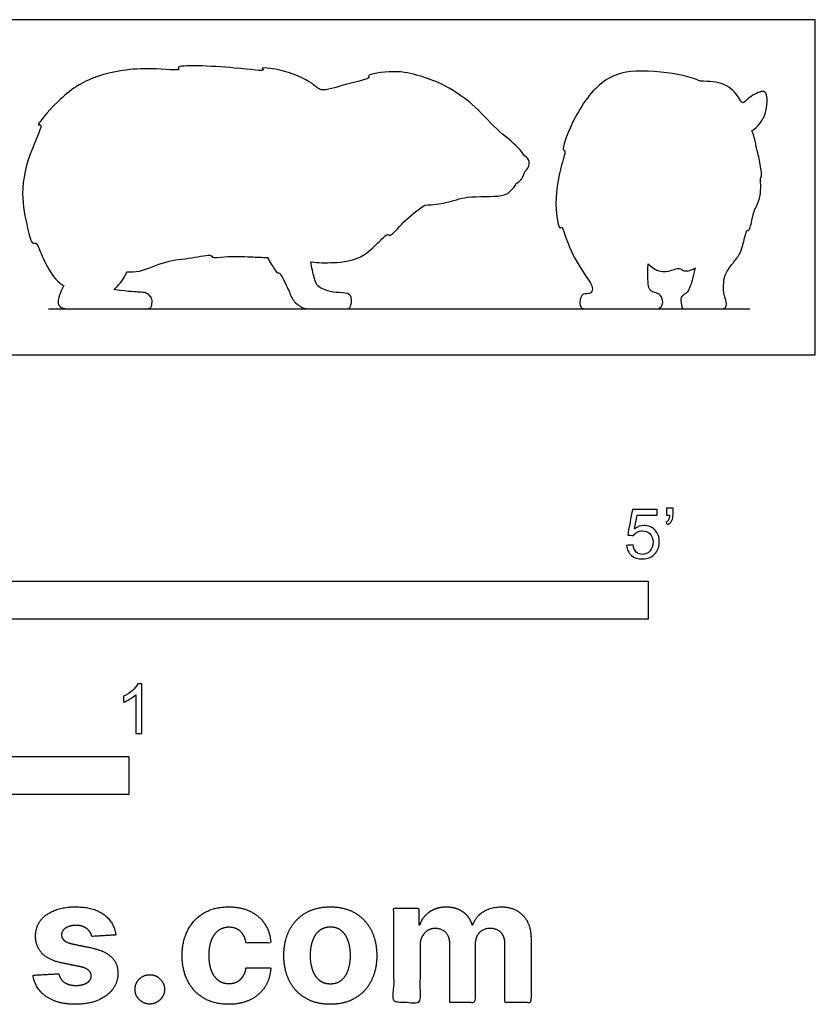
# Model space of a CAD drawing. Units: metres. Extents: x 0 to 1.69, y -0.66 to 0.34.
# Drawn here: x 0.89 to 1.69, y -0.66 to 0.34 of the extents above; entities that cross this region are included whole.
import ezdxf

# ---------------------------------------------------------------- set-up
doc = ezdxf.new("R2010")
doc.units = ezdxf.units.M
for name, color, linetype, true_color in [('2D$AG-DIAGRAM', 7, 'Continuous', 0xfecc66), ('2D$AG-OUTLINE', 7, 'Continuous', 0x8000ff), ('2D$N-SYMB', 7, 'Continuous', 0x800040), ('2D$X-DIMENSIONS.COM', 7, 'Continuous', 0x800080), ('2D$X-VPRT', 6, 'Continuous', 0xff00ff)]:
    doc.layers.add(name, color=color, linetype=linetype, true_color=true_color)

msp = doc.modelspace()

# ---------------------------------------------------------------- linework, layer by layer
at = {"layer": '2D$AG-DIAGRAM'}
msp.add_lwpolyline([(0.91878, 0.04655), (1.62647, 0.04655)], dxfattribs=at)
at = {"layer": '2D$AG-OUTLINE'}
for points, knots in [([(1.39901, 0.20094), (1.40141, 0.19964), (1.40586, 0.19482), (1.40218, 0.18766), (1.39973, 0.18486), (1.399, 0.18428), (1.39864, 0.18221), (1.39716, 0.17795), (1.39368, 0.17495), (1.39119, 0.1731), (1.39086, 0.17286), (1.38942, 0.17009), (1.38504, 0.16489), (1.3757, 0.15862), (1.34008, 0.16107), (1.3231, 0.15337), (1.30661, 0.15129), (1.29865, 0.15121), (1.29135, 0.14588), (1.27855, 0.13711), (1.2637, 0.11811), (1.26115, 0.12279), (1.25307, 0.11494), (1.23288, 0.09471), (1.20669, 0.09289), (1.19114, 0.09275), (1.18367, 0.09383), (1.18439, 0.08848), (1.18736, 0.07452), (1.19111, 0.06841), (1.19528, 0.06663), (1.20525, 0.06246), (1.21953, 0.06305), (1.22578, 0.05919), (1.22355, 0.04655), (1.22073, 0.04655), (1.21537, 0.04655), (1.20599, 0.04655), (1.19766, 0.04655), (1.18218, 0.04655), (1.17564, 0.04655), (1.16507, 0.05428), (1.1618, 0.06454), (1.15331, 0.08106), (1.15197, 0.08285), (1.14959, 0.0824), (1.14857, 0.08386), (1.14203, 0.09385), (1.13985, 0.09816), (1.13422, 0.09845), (1.12302, 0.09881), (1.09818, 0.09984), (1.08374, 0.09737), (1.08334, 0.10199), (1.06099, 0.09683), (1.03786, 0.09577), (1.01126, 0.08297), (1.00226, 0.08368), (0.99793, 0.08373), (0.99746, 0.08257), (0.9942, 0.07523), (0.98937, 0.06973), (0.98473, 0.06576), (1.00226, 0.06356), (1.01163, 0.06338), (1.01732, 0.06282), (1.02045, 0.06025), (1.02375, 0.05694), (1.0232, 0.04905), (1.02155, 0.04655), (1.01732, 0.04655), (1.00244, 0.04655), (0.96901, 0.04655), (0.94714, 0.04655), (0.94035, 0.04655), (0.93116, 0.04655), (0.9274, 0.05246), (0.9298, 0.06053), (0.93426, 0.06993), (0.93302, 0.07054), (0.92582, 0.07498), (0.9133, 0.09458), (0.90719, 0.11499), (0.90185, 0.11061), (0.89713, 0.13099), (0.88971, 0.16358), (0.89924, 0.20429), (0.91451, 0.23442), (0.90473, 0.22932), (0.93117, 0.26135), (0.96548, 0.28374), (1.01681, 0.29114), (1.05365, 0.28605), (1.04506, 0.2932), (1.10594, 0.29062), (1.13942, 0.28558), (1.13157, 0.29026), (1.15475, 0.28865), (1.18539, 0.27558), (1.1936, 0.26438), (1.21638, 0.27312), (1.24595, 0.27906), (1.2381, 0.28281), (1.27044, 0.2879), (1.29257, 0.2819), (1.31644, 0.27414), (1.34777, 0.25384), (1.36906, 0.22832), (1.39299, 0.2102), (1.39699, 0.20382), (1.39901, 0.20094)], [2.507834, 2.507834, 2.507834, 2.507834, 3.130454, 3.911312, 4.222603, 4.222603, 4.222603, 4.874922, 5.559007, 5.662359, 5.662359, 5.662359, 6.458333, 7.307873, 8.822068, 10.057585, 11.030581, 11.030581, 11.030581, 12.386188, 13.542675, 13.943299, 14.614315, 15.386437, 16.867143, 18.106412, 18.106412, 18.106412, 18.648293, 19.32677, 20.005246, 20.683722, 21.362199, 22.040675, 22.719151, 23.397628, 24.076104, 24.75458, 25.433057, 26.111533, 26.790009, 27.468486, 28.146962, 28.825438, 29.503915, 30.182391, 30.860868, 31.497019, 31.497019, 31.497019, 32.567813, 33.908199, 34.823995, 35.201674, 36.348804, 37.68224, 39.050632, 39.988224, 39.988224, 39.988224, 40.163332, 41.08737, 41.08737, 41.08737, 41.951508, 42.815646, 43.679784, 44.543922, 45.40806, 46.272198, 47.136336, 48.000474, 48.864612, 49.72875, 50.592888, 51.457026, 52.321164, 53.00573, 53.00573, 53.00573, 53.298547, 54.716568, 55.820152, 56.234596, 57.279106, 58.826672, 60.603575, 61.907524, 62.28378, 63.720348, 65.493672, 67.441208, 68.814664, 69.158258, 71.121187, 72.525179, 72.873684, 73.942965, 75.512984, 76.378847, 77.683175, 78.983472, 79.313775, 80.628242, 81.968956, 83.248554, 84.823779, 86.367205, 87.758821, 88.604841, 88.604841, 88.604841, 88.604841]), ([(1.57685, 0.27606), (1.58482, 0.27609), (1.60283, 0.27519), (1.61507, 0.26092), (1.6193, 0.25223), (1.62469, 0.25956), (1.63751, 0.26665), (1.64455, 0.26512), (1.64428, 0.24088), (1.63443, 0.23047), (1.62861, 0.2261), (1.62899, 0.22509), (1.63104, 0.21935), (1.63311, 0.21229), (1.63238, 0.21131), (1.63465, 0.20434), (1.63762, 0.18845), (1.63855, 0.18183), (1.63831, 0.1793), (1.63662, 0.17966), (1.63794, 0.16857), (1.6365, 0.15773), (1.63349, 0.15013), (1.63047, 0.14519), (1.62903, 0.1376), (1.62722, 0.12952), (1.62541, 0.12506), (1.62457, 0.12542), (1.62348, 0.12663), (1.62107, 0.11783), (1.6195, 0.11072), (1.61709, 0.10252), (1.60974, 0.09264), (1.60082, 0.08167), (1.6001, 0.07202), (1.59961, 0.06455), (1.60106, 0.05816), (1.60359, 0.05141), (1.60166, 0.04655), (1.59889, 0.04655), (1.59347, 0.04655), (1.57415, 0.04655), (1.56263, 0.04655), (1.56019, 0.04655), (1.55753, 0.04655), (1.55642, 0.05823), (1.55881, 0.06007), (1.56469, 0.06356), (1.56763, 0.07183), (1.57126, 0.08765), (1.57121, 0.08763), (1.56589, 0.08449), (1.55909, 0.08386), (1.5557, 0.08894), (1.54336, 0.0827), (1.53173, 0.08485), (1.52551, 0.09017), (1.52382, 0.09193), (1.52335, 0.07679), (1.52409, 0.06815), (1.52611, 0.06466), (1.53015, 0.06264), (1.53621, 0.06172), (1.53989, 0.05291), (1.53585, 0.04655), (1.53309, 0.04655), (1.52831, 0.04655), (1.52372, 0.04655), (1.5127, 0.04655), (1.50443, 0.04655), (1.50027, 0.04655), (1.49828, 0.04655), (1.49828, 0.04655), (1.49119, 0.04655), (1.48227, 0.04655), (1.46998, 0.04655), (1.45937, 0.04655), (1.45672, 0.04655), (1.45431, 0.05107), (1.45612, 0.05975), (1.45877, 0.0618), (1.46629, 0.0618), (1.46789, 0.06593), (1.46833, 0.07081), (1.44468, 0.10049), (1.43711, 0.13266), (1.43461, 0.12465), (1.42821, 0.15076), (1.43479, 0.18882), (1.44132, 0.20665), (1.4362, 0.20599), (1.44711, 0.2382), (1.47428, 0.27821), (1.50999, 0.28929), (1.5592, 0.28307), (1.57097, 0.27838), (1.57685, 0.27606)], [-7.069774, -7.069774, -7.069774, -7.069774, -6.046017, -4.959289, -4.336021, -3.70535, -2.768418, -2.236944, -1.133425, 0, 0, 0, 0.175132, 0.970025, 0.970025, 0.970025, 1.31388, 1.911697, 2.509514, 3.107331, 3.705148, 4.302966, 4.900783, 5.4986, 6.096417, 6.694234, 7.292051, 7.889868, 8.487686, 9.085503, 9.68332, 10.281137, 10.878954, 11.476771, 12.074589, 12.672406, 13.270223, 13.86804, 14.465857, 15.063674, 15.661491, 16.259309, 16.857126, 17.454943, 18.05276, 18.650577, 19.248394, 19.846212, 20.444029, 20.444029, 20.444029, 20.451409, 21.359937, 21.893067, 22.791076, 23.798998, 24.217557, 24.217557, 24.217557, 24.86517, 25.512782, 26.160395, 26.808008, 27.45562, 28.103233, 28.750846, 29.398458, 30.046071, 30.693684, 31.341296, 31.988909, 31.988909, 31.988909, 31.988909, 32.557691, 33.126473, 33.695256, 34.264038, 34.83282, 35.401602, 35.970384, 36.539167, 36.539167, 37.165217, 38.794652, 40.140134, 40.467577, 41.608575, 43.368937, 44.359559, 44.668029, 46.045658, 47.899211, 49.469467, 51.265389, 52.398455, 52.398455, 52.398455, 52.398455])]:
    msp.add_open_spline(points, degree=3, knots=knots, dxfattribs=at)
at = {"layer": '2D$N-SYMB'}
for points in [[(0.6096, -0.2667), (0.6096, -0.2286), (1.524, -0.2286), (1.524, -0.2667)], [(0.5, -0.44362), (0.5, -0.40552), (1, -0.40552), (1, -0.44362)]]:
    msp.add_lwpolyline(points, close=True, dxfattribs=at)
for points, knots in [([(1.50201, -0.19241), (1.50422, -0.19221), (1.50643, -0.19201), (1.50864, -0.19181), (1.50894, -0.19512), (1.51014, -0.19723), (1.51195, -0.19904), (1.51346, -0.20055), (1.51557, -0.20145), (1.51828, -0.20145), (1.52099, -0.20145), (1.5237, -0.20024), (1.52581, -0.19783), (1.52761, -0.19573), (1.52882, -0.19271), (1.52882, -0.1891), (1.52882, -0.18548), (1.52761, -0.18277), (1.52581, -0.18067), (1.5237, -0.17886), (1.52129, -0.17765), (1.51798, -0.17765), (1.51617, -0.17765), (1.51436, -0.17826), (1.51255, -0.17916), (1.51105, -0.18006), (1.50984, -0.18127), (1.50894, -0.18247), (1.50703, -0.18227), (1.50512, -0.18207), (1.50322, -0.18187), (1.50482, -0.17324), (1.50643, -0.1646), (1.50804, -0.15597), (1.51637, -0.15597), (1.5247, -0.15597), (1.53304, -0.15597), (1.53304, -0.15797), (1.53304, -0.15998), (1.53304, -0.16199), (1.52631, -0.16199), (1.51958, -0.16199), (1.51286, -0.16199), (1.51195, -0.16651), (1.51105, -0.17103), (1.51014, -0.17555), (1.51316, -0.17344), (1.51647, -0.17223), (1.51978, -0.17223), (1.524, -0.17223), (1.52761, -0.17374), (1.53063, -0.17675), (1.53364, -0.17976), (1.53514, -0.18368), (1.53514, -0.1885), (1.53514, -0.19302), (1.53394, -0.19693), (1.53123, -0.20024), (1.52822, -0.20446), (1.5237, -0.20597), (1.51828, -0.20597), (1.51346, -0.20597), (1.50984, -0.20506), (1.50713, -0.20265), (1.50412, -0.19994), (1.50261, -0.19663), (1.50201, -0.19241)], [0, 0, 0, 0, 1, 1, 1, 2, 2, 2, 3, 3, 3, 4, 4, 4, 5, 5, 5, 6, 6, 6, 7, 7, 7, 8, 8, 8, 9, 9, 9, 10, 10, 10, 11, 11, 11, 12, 12, 12, 13, 13, 13, 14, 14, 14, 15, 15, 15, 16, 16, 16, 17, 17, 17, 18, 18, 18, 19, 19, 19, 20, 20, 20, 21, 21, 21, 22, 22, 22, 22]), ([(1.54237, -0.16199), (1.54237, -0.15958), (1.54237, -0.15717), (1.54237, -0.15476), (1.54458, -0.15476), (1.54679, -0.15476), (1.549, -0.15476), (1.549, -0.15667), (1.549, -0.15858), (1.549, -0.16048), (1.549, -0.1635), (1.5487, -0.16591), (1.5478, -0.16711), (1.54689, -0.16892), (1.54539, -0.17042), (1.54328, -0.17133), (1.54278, -0.17053), (1.54227, -0.16972), (1.54177, -0.16892), (1.54298, -0.16832), (1.54388, -0.16771), (1.54448, -0.16651), (1.54508, -0.1653), (1.54539, -0.1638), (1.54539, -0.16199), (1.54438, -0.16199), (1.54338, -0.16199), (1.54237, -0.16199)], [0, 0, 0, 0, 1, 1, 1, 2, 2, 2, 3, 3, 3, 4, 4, 4, 5, 5, 5, 6, 6, 6, 7, 7, 7, 8, 8, 8, 9, 9, 9, 9]), ([(1.01295, -0.38228), (1.01094, -0.38228), (1.00894, -0.38228), (1.00693, -0.38228), (1.00693, -0.36923), (1.00693, -0.35618), (1.00693, -0.34313), (1.00542, -0.34463), (1.00331, -0.34614), (1.0009, -0.34734), (0.99849, -0.34885), (0.99639, -0.35005), (0.99458, -0.35066), (0.99458, -0.34865), (0.99458, -0.34664), (0.99458, -0.34463), (0.99789, -0.34313), (1.0009, -0.34102), (1.00361, -0.33891), (1.00602, -0.3365), (1.00783, -0.33439), (1.00904, -0.33198), (1.01034, -0.33198), (1.01165, -0.33198), (1.01295, -0.33198), (1.01295, -0.34875), (1.01295, -0.36551), (1.01295, -0.38228)], [0, 0, 0, 0, 1, 1, 1, 2, 2, 2, 3, 3, 3, 4, 4, 4, 5, 5, 5, 6, 6, 6, 7, 7, 7, 8, 8, 8, 9, 9, 9, 9])]:
    msp.add_open_spline(points, degree=3, knots=knots, dxfattribs=at)
at = {"layer": '2D$X-DIMENSIONS.COM'}
for points, knots in [([(0.98679, -0.58557), (0.98506, -0.57243), (0.97467, -0.5648), (0.96428, -0.55717), (0.94624, -0.55717), (0.93402, -0.55717), (0.92494, -0.56077), (0.91585, -0.56436), (0.91086, -0.571), (0.90587, -0.57763), (0.90587, -0.58681), (0.90587, -0.59748), (0.91266, -0.60436), (0.91945, -0.61124), (0.9334, -0.61404), (0.94165, -0.61568), (0.9499, -0.61732), (0.9561, -0.61856), (0.95907, -0.62089), (0.96205, -0.62321), (0.96211, -0.62681), (0.96205, -0.63109), (0.9578, -0.63379), (0.95355, -0.63648), (0.94661, -0.63648), (0.93954, -0.63648), (0.93501, -0.63348), (0.93049, -0.63047), (0.92931, -0.6247), (0.91632, -0.62538), (0.90332, -0.62607), (0.90525, -0.63971), (0.91644, -0.64761), (0.92763, -0.65552), (0.94655, -0.65552), (0.95895, -0.65552), (0.96847, -0.65158), (0.97799, -0.64765), (0.98347, -0.64058), (0.98896, -0.63351), (0.98896, -0.62414), (0.98896, -0.61385), (0.98214, -0.60752), (0.97532, -0.6012), (0.96143, -0.59835), (0.95281, -0.59661), (0.94419, -0.59487), (0.93756, -0.59345), (0.93483, -0.59109), (0.9321, -0.58873), (0.9321, -0.58532), (0.9321, -0.58104), (0.93631, -0.57847), (0.94053, -0.5759), (0.94667, -0.5759), (0.95126, -0.5759), (0.95458, -0.57742), (0.9579, -0.57894), (0.95994, -0.58145), (0.96199, -0.58396), (0.96261, -0.58706), (0.9747, -0.58632), (0.98679, -0.58557)], [-45, -45, -45, -44, -44, -43, -43, -42, -42, -41, -41, -40, -40, -39, -39, -38, -38, -37, -37, -36, -36, -35, -35, -34, -34, -33, -33, -32, -32, -31, -31, -30, -30, -29, -29, -28, -28, -27, -27, -26, -26, -25, -25, -24, -24, -23, -23, -22, -22, -21, -21, -20, -20, -19, -19, -18, -18, -17, -17, -16, -16, -15, -15, -14, -14, -14]), ([(1.10065, -0.65552), (1.11336, -0.65552), (1.12266, -0.65087), (1.13196, -0.64622), (1.13726, -0.63794), (1.14257, -0.62966), (1.14319, -0.61875), (1.13072, -0.61875), (1.11826, -0.61875), (1.11751, -0.62377), (1.11513, -0.62734), (1.11274, -0.6309), (1.10911, -0.63276), (1.10548, -0.63462), (1.10096, -0.63462), (1.09482, -0.63462), (1.09023, -0.63127), (1.08564, -0.62793), (1.08313, -0.62154), (1.08062, -0.61515), (1.08062, -0.60604), (1.08062, -0.59704), (1.08316, -0.59072), (1.0857, -0.58439), (1.09026, -0.58108), (1.09482, -0.57776), (1.10096, -0.57776), (1.10821, -0.57776), (1.11271, -0.58213), (1.1172, -0.5865), (1.11826, -0.59363), (1.13072, -0.59363), (1.14319, -0.59363), (1.14263, -0.5826), (1.13717, -0.57441), (1.13171, -0.56622), (1.12235, -0.5617), (1.11299, -0.55717), (1.10052, -0.55717), (1.08607, -0.55717), (1.07559, -0.5634), (1.06511, -0.56963), (1.05944, -0.5807), (1.05377, -0.59177), (1.05377, -0.60641), (1.05377, -0.62086), (1.05938, -0.63196), (1.06499, -0.64306), (1.0755, -0.64929), (1.08601, -0.65552), (1.10065, -0.65552)], [-28, -28, -28, -27, -27, -26, -26, -25, -25, -24, -24, -23, -23, -22, -22, -21, -21, -20, -20, -19, -19, -18, -18, -17, -17, -16, -16, -15, -15, -14, -14, -13, -13, -12, -12, -11, -11, -10, -10, -9, -9, -8, -8, -7, -7, -6, -6, -5, -5, -4, -4, -3, -3, -3]), ([(1.20321, -0.65552), (1.21766, -0.65552), (1.22817, -0.64935), (1.23868, -0.64318), (1.24439, -0.63211), (1.25009, -0.62104), (1.25009, -0.60641), (1.25009, -0.59165), (1.24439, -0.58058), (1.23868, -0.56951), (1.22817, -0.56334), (1.21766, -0.55717), (1.20321, -0.55717), (1.18876, -0.55717), (1.17825, -0.56334), (1.16774, -0.56951), (1.16204, -0.58058), (1.15633, -0.59165), (1.15633, -0.60641), (1.15633, -0.62104), (1.16204, -0.63211), (1.16774, -0.64318), (1.17825, -0.64935), (1.18876, -0.65552), (1.20321, -0.65552)], [-12, -12, -12, -11, -11, -10, -10, -9, -9, -8, -8, -7, -7, -6, -6, -5, -5, -4, -4, -3, -3, -2, -2, -1, -1, 0, 0, 0]), ([(1.29363, -0.57522), (1.29307, -0.57522), (1.29251, -0.57522), (1.29251, -0.56681), (1.29251, -0.55841), (1.27992, -0.55841), (1.26733, -0.55841), (1.26733, -0.60604), (1.26733, -0.65366), (1.28054, -0.65366), (1.29375, -0.65366), (1.29375, -0.62507), (1.29375, -0.59649), (1.29375, -0.59121), (1.2958, -0.58728), (1.29784, -0.58334), (1.30135, -0.58114), (1.30485, -0.57894), (1.30925, -0.57894), (1.31576, -0.57894), (1.31976, -0.58309), (1.32376, -0.58725), (1.32376, -0.59425), (1.32376, -0.62396), (1.32376, -0.65366), (1.33657, -0.65366), (1.34938, -0.65366), (1.34938, -0.62458), (1.34938, -0.59549), (1.34938, -0.58805), (1.35341, -0.58349), (1.35744, -0.57894), (1.36463, -0.57894), (1.37096, -0.57894), (1.37517, -0.58291), (1.37939, -0.58687), (1.37939, -0.59481), (1.37939, -0.62424), (1.37939, -0.65366), (1.39257, -0.65366), (1.40574, -0.65366), (1.40574, -0.62163), (1.40574, -0.5896), (1.40574, -0.5741), (1.3974, -0.56563), (1.38906, -0.55717), (1.37573, -0.55717), (1.36525, -0.55717), (1.35759, -0.5621), (1.34993, -0.56703), (1.34702, -0.57522), (1.34652, -0.57522), (1.34603, -0.57522), (1.34373, -0.56691), (1.33685, -0.56204), (1.32997, -0.55717), (1.32017, -0.55717), (1.31049, -0.55717), (1.30355, -0.56201), (1.2966, -0.56684), (1.29363, -0.57522)], [0, 0, 0, 0.017578, 0.017578, 0.282227, 0.282227, 0.678711, 0.678711, 2.178711, 2.178711, 2.594727, 2.594727, 3.495117, 3.495117, 4.495117, 4.495117, 5.495117, 5.495117, 6.495117, 6.495117, 7.495117, 7.495117, 8.495117, 8.495117, 9.495117, 9.495117, 10.495117, 10.495117, 11.495117, 11.495117, 12.495117, 12.495117, 13.495117, 13.495117, 14.495117, 14.495117, 15.495117, 15.495117, 16.495117, 16.495117, 17.495117, 17.495117, 18.495117, 18.495117, 19.495117, 19.495117, 20.495117, 20.495117, 21.495117, 21.495117, 22.495117, 22.495117, 23.495117, 23.495117, 24.495117, 24.495117, 25.495117, 25.495117, 26.495117, 26.495117, 27.495117, 27.495117, 27.495117]), ([(1.20334, -0.63506), (1.20991, -0.63506), (1.21431, -0.63131), (1.21872, -0.62755), (1.22098, -0.62104), (1.22324, -0.61453), (1.22324, -0.60622), (1.22324, -0.59791), (1.22098, -0.5914), (1.21872, -0.58489), (1.21431, -0.58111), (1.20991, -0.57732), (1.20334, -0.57732), (1.1967, -0.57732), (1.19221, -0.58111), (1.18771, -0.58489), (1.18545, -0.5914), (1.18318, -0.59791), (1.18318, -0.60622), (1.18318, -0.61453), (1.18545, -0.62104), (1.18771, -0.62755), (1.19221, -0.63131), (1.1967, -0.63506), (1.20334, -0.63506)], [0, 0, 0, 1, 1, 2, 2, 3, 3, 4, 4, 5, 5, 6, 6, 7, 7, 8, 8, 9, 9, 10, 10, 11, 11, 12, 12, 12]), ([(1.02108, -0.65527), (1.02512, -0.65527), (1.02846, -0.65326), (1.03181, -0.65124), (1.03389, -0.64786), (1.03597, -0.64448), (1.03597, -0.64039), (1.03597, -0.63431), (1.0315, -0.62997), (1.02704, -0.62563), (1.02108, -0.62563), (1.01495, -0.62563), (1.01057, -0.62997), (1.0062, -0.63431), (1.0062, -0.64039), (1.0062, -0.64653), (1.01057, -0.6509), (1.01495, -0.65527), (1.02108, -0.65527)], [-9, -9, -9, -8, -8, -7, -7, -6, -6, -5, -5, -4, -4, -3, -3, -2, -2, -1, -1, 0, 0, 0])]:
    msp.add_open_spline(points, degree=2, knots=knots, dxfattribs=at)
at = {"layer": '2D$X-VPRT'}
msp.add_lwpolyline([(0.84625, 0), (1.69251, 0), (1.69251, 0.33824), (0.84625, 0.33824)], close=True, dxfattribs=at)

doc.saveas('drawing.dxf')
